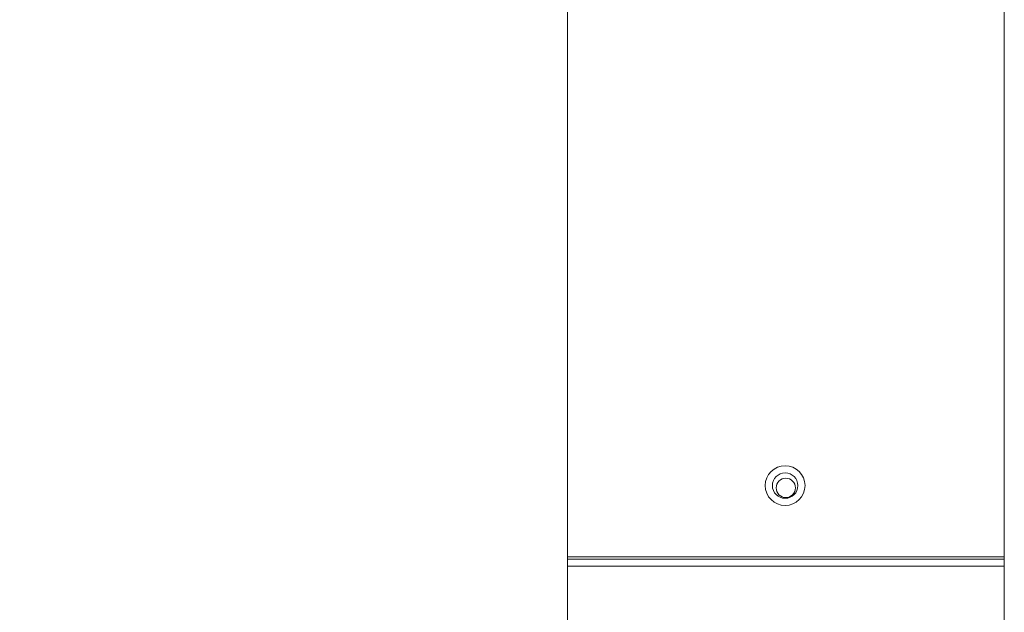
# Model space of a CAD drawing. Units: millimetres. Extents: x 0 to 446, y 0 to 315.
# Drawn here: x 140 to 183, y 114 to 140 of the extents above; entities that cross this region are included whole.
import ezdxf

# ---------------------------------------------------------------- set-up
doc = ezdxf.new("R2010")
doc.units = ezdxf.units.MM
doc.header["$PDSIZE"] = -1
doc.dimstyles.new('Tarifa ACAD', dxfattribs={"dimtxt": 5, "dimasz": 2, "dimexe": 0.18, "dimexo": 1, "dimgap": 1, "dimtad": 1, "dimtoh": 1, "dimdec": 0, "dimzin": 0, "dimdsep": 46, "dimtxsty": 'Standard', "dimblk": 'DOT', "dimcen": 0.09, "dimse1": 1, "dimse2": 1, "dimadec": 0, "dimazin": 0, "dimtfac": 1, "dimtdec": 0, "dimtofl": 0, "dimtmove": 0, "dimatfit": 3, "dimfxl": 1, "dimtolj": 1, "dimtzin": 0, "dimarcsym": 0})

# ---------------------------------------------------------------- blocks, each defined once
blk = doc.blocks.new('_Dot')
at = {"color": 0, "linetype": 'ByBlock', "lineweight": -2}
blk.add_line((-0.5, 0), (-1, 0), dxfattribs=at)
at = {"color": 0, "linetype": 'ByBlock', "const_width": 0.5}
blk.add_lwpolyline([(-0.25, 0, 1), (0.25, 0, 1)], format="xyb", close=True, dxfattribs=at)
blk = doc.blocks.new('*D9')
at = {"color": 0, "lineweight": -2}
blk.add_line((123.913, 188.26), (123.913, 101.96), dxfattribs=at)
at = {"layer": 'Defpoints', "color": 0}
for p in [(172.415, 190.26), (123.913, 99.96), (173.065, 99.96)]:
    blk.add_point(p, dxfattribs=at)
at = {"color": 0, "lineweight": -2, "xscale": 2, "yscale": 2, "zscale": 2}
for p, rotation in [((123.913, 190.26), 90), ((123.913, 99.96), 270)]:
    blk.add_blockref('_Dot', p, dxfattribs=dict(at, rotation=rotation))
at = {"color": 0, "insert": (120.413, 145.11), "char_height": 5, "attachment_point": 5, "rotation": 90}
blk.add_mtext('\\A1;90', dxfattribs=at)

msp = doc.modelspace()

# ---------------------------------------------------------------- linework, layer by layer
at = {"color": 7, "linetype": 'Continuous', "lineweight": 0}
for p, q in [((163.565, 116.26), (163.565, 190.26)), ((182.565, 190.26), (182.565, 116.26)), ((163.565, 116.36), (163.565, 115.96)), ((163.565, 116.36), (163.595, 116.36)), ((163.595, 116.26), (163.565, 116.26)), ((163.595, 116.36), (182.535, 116.36)), ((163.595, 116.26), (182.535, 116.26)), ((182.535, 116.36), (182.565, 116.36)), ((182.565, 116.26), (182.535, 116.26)), ((182.565, 116.36), (182.565, 115.96)), ((163.565, 115.96), (182.565, 115.96)), ((163.565, 115.96), (163.565, 103.46)), ((163.595, 115.96), (182.535, 115.96)), ((182.565, 115.96), (182.565, 103.46))]:
    msp.add_line(p, q, dxfattribs=at)
for centre, radius in [((173.035, 119.46), 0.865), ((173.035, 119.46), 0.554), ((173.065, 119.36), 0.42)]:
    msp.add_circle(centre, radius, dxfattribs=at)

# ---------------------------------------------------------------- dimensions: what is measured, and where the dimension line sits
dim = msp.add_linear_dim(base=(123.913, 99.96), p1=(172.415, 190.26), p2=(173.065, 99.96), angle=90, dimstyle='Tarifa ACAD')
dim.commit()
dim.dimension.update_dxf_attribs({"geometry": '*D9', "text_midpoint": (120.413, 145.11)})

doc.saveas('drawing.dxf')
